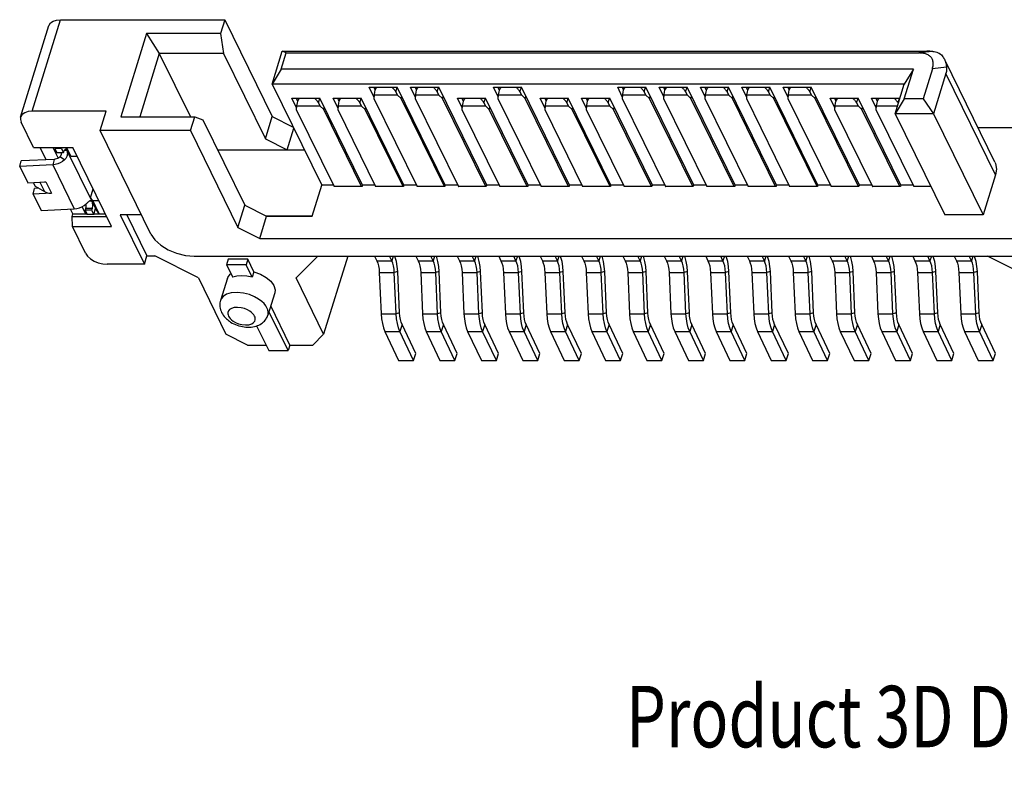
# Model space of a CAD drawing. Units: inches. Extents: x 3 to 145, y 1 to 98.
# Drawn here: x 74 to 88, y 28 to 38 of the extents above; entities that cross this region are included whole.
import ezdxf

# ---------------------------------------------------------------- set-up
doc = ezdxf.new("R2010")
doc.units = ezdxf.units.IN
doc.header["$MEASUREMENT"] = 0
doc.layers.add('P', color=3, linetype='Continuous')
doc.styles.add('ROMANS', font='romans.shx', dxfattribs={"width": 0.75, "bigfont": 'chineset.shx'})

msp = doc.modelspace()

# ---------------------------------------------------------------- linework, layer by layer
at = {"linetype": 'Continuous'}
for p, q in [((73.8499, 36.8698), (74.2524, 38.1725)), ((74.2524, 38.1725), (76.5918, 38.1725)), ((76.5918, 38.1725), (76.5308, 37.9751)), ((76.5918, 38.1725), (77.2681, 36.7942)), ((73.686, 36.7876), (74.0885, 38.0903)), ((75.4771, 37.9751), (75.1112, 36.7909)), ((76.5308, 37.9751), (75.4771, 37.9751)), ((75.4771, 37.9751), (75.6597, 37.6939)), ((76.5308, 37.9751), (76.574, 37.6939)), ((77.266, 37.2574), (77.41, 37.7232)), ((77.41, 37.7232), (86.5864, 37.7232)), ((77.4665, 37.6988), (77.41, 37.7232)), ((86.675, 37.721), (86.4732, 37.6988)), ((75.6597, 37.6939), (75.3806, 36.7909)), ((76.574, 37.6939), (75.6597, 37.6939)), ((75.6597, 37.6939), (76.1028, 36.7909)), ((76.574, 37.6939), (77.1705, 36.4784)), ((77.3958, 37.4698), (77.4665, 37.6988)), ((77.4665, 37.6988), (86.4732, 37.6988)), ((87.5578, 36.1441), (86.8465, 37.5936)), ((77.3958, 37.4698), (77.266, 37.2574)), ((86.3958, 37.4698), (77.3958, 37.4698)), ((86.2652, 37.0475), (86.3958, 37.4698)), ((86.3958, 37.4698), (86.266, 37.2574)), ((86.6667, 37.4755), (86.5345, 37.0475)), ((86.8685, 37.4977), (86.6667, 37.4755)), ((86.8601, 37.4074), (86.6832, 36.8351)), ((87.5672, 35.9665), (86.8601, 37.4074)), ((86.266, 37.2574), (77.266, 37.2574)), ((77.266, 37.2574), (77.9732, 35.8165)), ((78.6491, 37.2104), (79.0483, 37.2104)), ((78.7148, 37.0765), (78.6491, 37.2104)), ((78.731, 37.1723), (78.7122, 37.2104)), ((78.7287, 37.1647), (78.7237, 37.1438)), ((78.7428, 37.2104), (78.7285, 37.1641)), ((79.0268, 37.1438), (79.0475, 37.2107)), ((79.7323, 35.8165), (79.0483, 37.2104)), ((79.2386, 37.2104), (79.6377, 37.2104)), ((79.3043, 37.0765), (79.2386, 37.2104)), ((79.3204, 37.1723), (79.3017, 37.2104)), ((79.3182, 37.1647), (79.3131, 37.1438)), ((79.3322, 37.2104), (79.3179, 37.1641)), ((79.6163, 37.1438), (79.637, 37.2107)), ((80.3218, 35.8165), (79.6377, 37.2104)), ((80.4175, 37.2104), (80.8167, 37.2104)), ((80.4833, 37.0765), (80.4175, 37.2104)), ((80.4994, 37.1723), (80.4807, 37.2104)), ((80.4971, 37.1647), (80.4921, 37.1438)), ((80.5112, 37.2104), (80.4969, 37.1641)), ((80.7953, 37.1438), (80.8159, 37.2107)), ((81.5008, 35.8165), (80.8167, 37.2104)), ((82.186, 37.2104), (82.5851, 37.2104)), ((82.2517, 37.0765), (82.186, 37.2104)), ((82.2678, 37.1723), (82.2491, 37.2104)), ((82.2656, 37.1647), (82.2605, 37.1438)), ((82.2796, 37.2104), (82.2653, 37.1641)), ((82.5637, 37.1438), (82.5844, 37.2107)), ((83.2692, 35.8165), (82.5851, 37.2104)), ((82.7754, 37.2104), (83.1746, 37.2104)), ((82.8412, 37.0765), (82.7754, 37.2104)), ((82.8573, 37.1723), (82.8386, 37.2104)), ((82.8551, 37.1647), (82.85, 37.1438)), ((82.8691, 37.2104), (82.8548, 37.1641)), ((83.1532, 37.1438), (83.1739, 37.2107)), ((83.8587, 35.8165), (83.1746, 37.2104)), ((83.3649, 37.2104), (83.7641, 37.2104)), ((83.4307, 37.0765), (83.3649, 37.2104)), ((83.4468, 37.1723), (83.428, 37.2104)), ((83.4445, 37.1647), (83.4395, 37.1438)), ((83.4586, 37.2104), (83.4443, 37.1641)), ((83.7427, 37.1438), (83.7633, 37.2107)), ((84.4481, 35.8165), (83.7641, 37.2104)), ((83.9544, 37.2104), (84.3536, 37.2104)), ((84.0201, 37.0765), (83.9544, 37.2104)), ((84.0363, 37.1723), (84.0175, 37.2104)), ((84.034, 37.1647), (84.029, 37.1438)), ((84.0481, 37.2104), (84.0338, 37.1641)), ((84.3321, 37.1438), (84.3528, 37.2107)), ((85.0376, 35.8165), (84.3536, 37.2104)), ((84.5439, 37.2104), (84.943, 37.2104)), ((84.6096, 37.0765), (84.5439, 37.2104)), ((84.6258, 37.1723), (84.607, 37.2104)), ((84.6235, 37.1647), (84.6184, 37.1438)), ((84.6376, 37.2104), (84.6232, 37.1641)), ((84.9216, 37.1438), (84.9423, 37.2107)), ((85.6271, 35.8165), (84.943, 37.2104)), ((86.1355, 36.8351), (86.266, 37.2574)), ((77.547, 37.0538), (77.9462, 37.0538)), ((77.6127, 36.9198), (77.547, 37.0538)), ((77.6289, 37.0156), (77.6101, 37.0538)), ((77.6407, 37.0538), (77.6264, 37.0075)), ((77.9247, 36.9872), (77.9454, 37.0541)), ((78.5534, 35.8165), (77.9462, 37.0538)), ((78.1365, 37.0538), (78.5356, 37.0538)), ((78.2022, 36.9198), (78.1365, 37.0538)), ((78.2183, 37.0156), (78.1996, 37.0538)), ((78.2301, 37.0538), (78.2158, 37.0075)), ((78.5142, 36.9872), (78.5349, 37.0541)), ((79.1428, 35.8165), (78.5356, 37.0538)), ((78.7171, 37.1051), (78.7129, 37.0529)), ((78.7129, 37.0529), (79.3294, 35.7967)), ((78.7237, 37.1438), (78.7171, 37.1051)), ((78.7171, 37.1051), (79.0474, 37.1051)), ((79.0268, 37.1438), (79.0474, 37.1051)), ((79.1028, 37.0529), (79.0474, 37.1051)), ((79.1028, 37.0529), (79.1116, 37.0813)), ((79.7193, 35.7967), (79.1028, 37.0529)), ((79.3066, 37.1051), (79.3024, 37.0529)), ((79.3024, 37.0529), (79.9188, 35.7967)), ((79.3131, 37.1438), (79.3066, 37.1051)), ((79.3066, 37.1051), (79.6369, 37.1051)), ((79.6163, 37.1438), (79.6369, 37.1051)), ((79.6923, 37.0529), (79.6369, 37.1051)), ((79.6923, 37.0529), (79.7011, 37.0813)), ((80.3087, 35.7967), (79.6923, 37.0529)), ((79.9049, 37.0538), (80.3041, 37.0538)), ((79.9706, 36.9198), (79.9049, 37.0538)), ((79.9868, 37.0156), (79.968, 37.0538)), ((79.9986, 37.0538), (79.9843, 37.0075)), ((80.2827, 36.9872), (80.3033, 37.0541)), ((80.9113, 35.8165), (80.3041, 37.0538)), ((80.4856, 37.1051), (80.4814, 37.0529)), ((80.4814, 37.0529), (81.0978, 35.7967)), ((80.4921, 37.1438), (80.4856, 37.1051)), ((80.4856, 37.1051), (80.8159, 37.1051)), ((80.7953, 37.1438), (80.8159, 37.1051)), ((80.8713, 37.0529), (80.8159, 37.1051)), ((80.8713, 37.0529), (80.8801, 37.0813)), ((81.4877, 35.7967), (80.8713, 37.0529)), ((81.0839, 37.0538), (81.483, 37.0538)), ((81.1496, 36.9198), (81.0839, 37.0538)), ((81.1657, 37.0156), (81.147, 37.0538)), ((81.1775, 37.0538), (81.1632, 37.0075)), ((81.4616, 36.9872), (81.4823, 37.0541)), ((82.0902, 35.8165), (81.483, 37.0538)), ((81.6733, 37.0538), (82.0725, 37.0538)), ((81.7391, 36.9198), (81.6733, 37.0538)), ((81.7552, 37.0156), (81.7365, 37.0538)), ((81.767, 37.0538), (81.7527, 37.0075)), ((82.0511, 36.9872), (82.0718, 37.0541)), ((82.6797, 35.8165), (82.0725, 37.0538)), ((82.254, 37.1051), (82.2498, 37.0529)), ((82.2498, 37.0529), (82.8662, 35.7967)), ((82.2605, 37.1438), (82.254, 37.1051)), ((82.254, 37.1051), (82.5843, 37.1051)), ((82.5637, 37.1438), (82.5843, 37.1051)), ((82.6397, 37.0529), (82.5843, 37.1051)), ((82.6397, 37.0529), (82.6485, 37.0813)), ((83.2561, 35.7967), (82.6397, 37.0529)), ((82.8435, 37.1051), (82.8393, 37.0529)), ((82.8393, 37.0529), (83.4557, 35.7967)), ((82.85, 37.1438), (82.8435, 37.1051)), ((82.8435, 37.1051), (83.1738, 37.1051)), ((83.1532, 37.1438), (83.1738, 37.1051)), ((83.2292, 37.0529), (83.1738, 37.1051)), ((83.2292, 37.0529), (83.238, 37.0813)), ((83.8456, 35.7967), (83.2292, 37.0529)), ((83.433, 37.1051), (83.4288, 37.0529)), ((83.4288, 37.0529), (84.0452, 35.7967)), ((83.4395, 37.1438), (83.433, 37.1051)), ((83.433, 37.1051), (83.7633, 37.1051)), ((83.7427, 37.1438), (83.7633, 37.1051)), ((83.8187, 37.0529), (83.7633, 37.1051)), ((83.8187, 37.0529), (83.8274, 37.0813)), ((84.4351, 35.7967), (83.8187, 37.0529)), ((84.0224, 37.1051), (84.0182, 37.0529)), ((84.0182, 37.0529), (84.6347, 35.7967)), ((84.029, 37.1438), (84.0224, 37.1051)), ((84.0224, 37.1051), (84.3527, 37.1051)), ((84.3321, 37.1438), (84.3527, 37.1051)), ((84.4081, 37.0529), (84.3527, 37.1051)), ((84.4081, 37.0529), (84.4169, 37.0813)), ((85.0246, 35.7967), (84.4081, 37.0529)), ((84.6119, 37.1051), (84.6077, 37.0529)), ((84.6077, 37.0529), (85.2242, 35.7967)), ((84.6184, 37.1438), (84.6119, 37.1051)), ((84.6119, 37.1051), (84.9422, 37.1051)), ((84.9216, 37.1438), (84.9422, 37.1051)), ((84.9976, 37.0529), (84.9422, 37.1051)), ((84.9976, 37.0529), (85.0064, 37.0813)), ((85.614, 35.7967), (84.9976, 37.0529)), ((85.2102, 37.0538), (85.6094, 37.0538)), ((85.276, 36.9198), (85.2102, 37.0538)), ((85.2921, 37.0156), (85.2733, 37.0538)), ((85.3039, 37.0538), (85.2896, 37.0075)), ((85.588, 36.9872), (85.6086, 37.0541)), ((86.2166, 35.8165), (85.6094, 37.0538)), ((85.7997, 37.0538), (86.1989, 37.0538)), ((85.8654, 36.9198), (85.7997, 37.0538)), ((85.8816, 37.0156), (85.8628, 37.0538)), ((85.8934, 37.0538), (85.8791, 37.0075)), ((86.2652, 37.0475), (86.1355, 36.8351)), ((86.1774, 36.9872), (86.1981, 37.0541)), ((86.2015, 37.0485), (86.1989, 37.0538)), ((86.5345, 37.0475), (86.2652, 37.0475)), ((86.5345, 37.0475), (86.6832, 36.8351)), ((74.9035, 36.8698), (73.8499, 36.8698)), ((74.8181, 36.5935), (74.9035, 36.8698)), ((77.615, 36.9484), (77.6108, 36.8963)), ((77.6108, 36.8963), (78.1504, 35.7967)), ((77.6216, 36.9872), (77.615, 36.9484)), ((77.615, 36.9484), (77.9453, 36.9484)), ((77.6266, 37.008), (77.6216, 36.9872)), ((77.9247, 36.9872), (77.9453, 36.9484)), ((78.0007, 36.8963), (77.9453, 36.9484)), ((78.0007, 36.8963), (78.0095, 36.9247)), ((78.5403, 35.7967), (78.0007, 36.8963)), ((78.2045, 36.9484), (78.2003, 36.8963)), ((78.2003, 36.8963), (78.7399, 35.7967)), ((78.211, 36.9872), (78.2045, 36.9484)), ((78.2045, 36.9484), (78.5348, 36.9484)), ((78.2161, 37.008), (78.211, 36.9872)), ((78.5142, 36.9872), (78.5348, 36.9484)), ((78.5902, 36.8963), (78.5348, 36.9484)), ((78.5902, 36.8963), (78.599, 36.9247)), ((79.1298, 35.7967), (78.5902, 36.8963)), ((79.9729, 36.9484), (79.9688, 36.8963)), ((79.9688, 36.8963), (80.5083, 35.7967)), ((79.9795, 36.9872), (79.9729, 36.9484)), ((79.9729, 36.9484), (80.3033, 36.9484)), ((79.9845, 37.008), (79.9795, 36.9872)), ((80.2827, 36.9872), (80.3033, 36.9484)), ((80.3586, 36.8963), (80.3033, 36.9484)), ((80.3586, 36.8963), (80.3674, 36.9247)), ((80.8982, 35.7967), (80.3586, 36.8963)), ((81.1519, 36.9484), (81.1477, 36.8963)), ((81.1477, 36.8963), (81.6873, 35.7967)), ((81.1584, 36.9872), (81.1519, 36.9484)), ((81.1519, 36.9484), (81.4822, 36.9484)), ((81.1635, 37.008), (81.1584, 36.9872)), ((81.4616, 36.9872), (81.4822, 36.9484)), ((81.5376, 36.8963), (81.4822, 36.9484)), ((81.5376, 36.8963), (81.5464, 36.9247)), ((82.0772, 35.7967), (81.5376, 36.8963)), ((81.7414, 36.9484), (81.7372, 36.8963)), ((81.7372, 36.8963), (82.2768, 35.7967)), ((81.7479, 36.9872), (81.7414, 36.9484)), ((81.7414, 36.9484), (82.0717, 36.9484)), ((81.753, 37.008), (81.7479, 36.9872)), ((82.0511, 36.9872), (82.0717, 36.9484)), ((82.1271, 36.8963), (82.0717, 36.9484)), ((82.1271, 36.8963), (82.1359, 36.9247)), ((82.6666, 35.7967), (82.1271, 36.8963)), ((85.2783, 36.9484), (85.2741, 36.8963)), ((85.2741, 36.8963), (85.8136, 35.7967)), ((85.2848, 36.9872), (85.2783, 36.9484)), ((85.2783, 36.9484), (85.6086, 36.9484)), ((85.2898, 37.008), (85.2848, 36.9872)), ((85.588, 36.9872), (85.6086, 36.9484)), ((85.664, 36.8963), (85.6086, 36.9484)), ((85.664, 36.8963), (85.6727, 36.9247)), ((86.2035, 35.7967), (85.664, 36.8963)), ((85.8677, 36.9484), (85.8635, 36.8963)), ((85.8635, 36.8963), (86.4031, 35.7967)), ((85.8743, 36.9872), (85.8677, 36.9484)), ((85.8677, 36.9484), (86.1705, 36.9484)), ((85.8793, 37.008), (85.8743, 36.9872)), ((86.1774, 36.9872), (86.1807, 36.9811)), ((75.1112, 36.7909), (76.1648, 36.7909)), ((76.1038, 36.5935), (76.1648, 36.7909)), ((76.1648, 36.7909), (76.2813, 36.7465)), ((76.2813, 36.7465), (76.8778, 35.531)), ((77.1705, 36.4784), (77.2681, 36.7942)), ((77.2681, 36.7942), (77.568, 36.6422)), ((86.1355, 36.8351), (86.8426, 35.3941)), ((86.6832, 36.8351), (86.1355, 36.8351)), ((86.6832, 36.8351), (87.3903, 35.3941)), ((73.8699, 36.3561), (73.6946, 36.7132)), ((76.1038, 36.5935), (74.8181, 36.5935)), ((75.5406, 35.1212), (74.8181, 36.5935)), ((76.1038, 36.5935), (76.7802, 35.2152)), ((77.4795, 36.3218), (77.5744, 36.629)), ((87.3157, 36.6376), (87.8326, 36.6376)), ((77.1705, 36.4784), (77.4795, 36.3218)), ((73.8699, 36.3561), (74.4269, 36.3561)), ((74.0511, 36.1797), (73.9646, 36.3561)), ((74.1456, 36.3561), (74.2209, 36.2027)), ((74.1771, 36.3561), (74.1725, 36.3411)), ((74.2653, 36.3411), (74.1725, 36.3411)), ((74.1725, 36.3411), (74.2032, 36.2784)), ((74.2699, 36.3561), (74.2653, 36.3411)), ((74.2653, 36.3411), (74.296, 36.2784)), ((74.3435, 36.3104), (74.3071, 36.3104)), ((74.3712, 36.2634), (74.3257, 36.3561)), ((74.4054, 36.2239), (74.3406, 36.3561)), ((74.3435, 36.3104), (74.6971, 35.5899)), ((74.9803, 35.2284), (74.4269, 36.3561)), ((76.4897, 36.3218), (77.7252, 36.3218)), ((74.1614, 36.1845), (73.6917, 36.1639)), ((74.1614, 36.1845), (74.1419, 36.1057)), ((74.296, 36.2784), (74.2032, 36.2784)), ((74.311, 36.1783), (74.246, 36.2209)), ((74.296, 36.2784), (74.3021, 36.2981)), ((74.4054, 36.2239), (74.3712, 36.2634)), ((74.4917, 36.2239), (74.4054, 36.2239)), ((73.6721, 36.085), (73.6917, 36.1639)), ((74.1419, 36.1057), (73.6721, 36.085)), ((73.6721, 36.085), (73.7867, 35.8517)), ((74.1419, 36.1057), (74.4493, 35.4792)), ((87.5672, 35.9665), (87.3903, 35.3941)), ((73.7867, 35.8517), (74.0451, 35.863)), ((73.8651, 35.6919), (73.8846, 35.7708)), ((73.866, 35.8552), (73.8909, 35.8044)), ((73.9444, 35.7734), (73.8846, 35.7708)), ((73.8909, 35.8044), (74.0267, 35.7258)), ((73.9611, 35.8593), (74.0267, 35.7258)), ((74.0459, 35.8615), (74.0263, 35.8622)), ((74.0451, 35.863), (74.1235, 35.7033)), ((74.6786, 35.6369), (74.7177, 35.7634)), ((77.8365, 35.3744), (77.9732, 35.8165)), ((78.1407, 35.8165), (77.9732, 35.8165)), ((78.1481, 35.7967), (78.149, 35.7996)), ((78.5473, 35.7967), (78.1481, 35.7967)), ((78.5534, 35.8165), (78.5473, 35.7967)), ((78.7302, 35.8165), (78.5534, 35.8165)), ((78.7376, 35.7967), (78.7385, 35.7996)), ((79.1367, 35.7967), (78.7376, 35.7967)), ((79.1428, 35.8165), (79.1367, 35.7967)), ((79.3197, 35.8165), (79.1428, 35.8165)), ((79.327, 35.7967), (79.3279, 35.7996)), ((79.7262, 35.7967), (79.327, 35.7967)), ((79.7323, 35.8165), (79.7262, 35.7967)), ((79.9092, 35.8165), (79.7323, 35.8165)), ((79.9165, 35.7967), (79.9174, 35.7996)), ((80.3157, 35.7967), (79.9165, 35.7967)), ((80.3218, 35.8165), (80.3157, 35.7967)), ((80.4986, 35.8165), (80.3218, 35.8165)), ((80.506, 35.7967), (80.5069, 35.7996)), ((80.9052, 35.7967), (80.506, 35.7967)), ((80.9113, 35.8165), (80.9052, 35.7967)), ((81.0881, 35.8165), (80.9113, 35.8165)), ((81.0955, 35.7967), (81.0964, 35.7996)), ((81.4947, 35.7967), (81.0955, 35.7967)), ((81.5008, 35.8165), (81.4947, 35.7967)), ((81.6776, 35.8165), (81.5008, 35.8165)), ((81.685, 35.7967), (81.6859, 35.7996)), ((82.0841, 35.7967), (81.685, 35.7967)), ((82.0902, 35.8165), (82.0841, 35.7967)), ((82.2671, 35.8165), (82.0902, 35.8165)), ((82.2744, 35.7967), (82.2753, 35.7996)), ((82.6736, 35.7967), (82.2744, 35.7967)), ((82.6797, 35.8165), (82.6736, 35.7967)), ((82.8565, 35.8165), (82.6797, 35.8165)), ((82.8639, 35.7967), (82.8648, 35.7996)), ((83.2631, 35.7967), (82.8639, 35.7967)), ((83.2692, 35.8165), (83.2631, 35.7967)), ((83.446, 35.8165), (83.2692, 35.8165)), ((83.4534, 35.7967), (83.4543, 35.7996)), ((83.8526, 35.7967), (83.4534, 35.7967)), ((83.8587, 35.8165), (83.8526, 35.7967)), ((84.0355, 35.8165), (83.8587, 35.8165)), ((84.0429, 35.7967), (84.0438, 35.7996)), ((84.442, 35.7967), (84.0429, 35.7967)), ((84.4481, 35.8165), (84.442, 35.7967)), ((84.625, 35.8165), (84.4481, 35.8165)), ((84.6324, 35.7967), (84.6332, 35.7996)), ((85.0315, 35.7967), (84.6324, 35.7967)), ((85.0376, 35.8165), (85.0315, 35.7967)), ((85.2145, 35.8165), (85.0376, 35.8165)), ((85.2218, 35.7967), (85.2227, 35.7996)), ((85.621, 35.7967), (85.2218, 35.7967)), ((85.6271, 35.8165), (85.621, 35.7967)), ((85.8039, 35.8165), (85.6271, 35.8165)), ((85.8113, 35.7967), (85.8122, 35.7996)), ((86.2105, 35.7967), (85.8113, 35.7967)), ((86.2166, 35.8165), (86.2105, 35.7967)), ((86.3934, 35.8165), (86.2166, 35.8165)), ((86.4008, 35.7967), (86.4017, 35.7996)), ((86.645, 35.7967), (86.4008, 35.7967)), ((74.1235, 35.7033), (73.8651, 35.6919)), ((73.8651, 35.6919), (73.9796, 35.4585)), ((74.7129, 35.5974), (74.6786, 35.6369)), ((74.7555, 35.4803), (74.6786, 35.6369)), ((73.9796, 35.4585), (74.4493, 35.4792)), ((74.4291, 35.4095), (74.3961, 35.4769)), ((74.5605, 35.5107), (74.6101, 35.4095)), ((74.609, 35.4837), (74.6029, 35.464)), ((74.7018, 35.4837), (74.609, 35.4837)), ((74.6971, 35.5899), (74.6605, 35.5899)), ((74.7018, 35.4837), (74.6957, 35.464)), ((74.7129, 35.5974), (74.7992, 35.5974)), ((74.8051, 35.4095), (74.7129, 35.5974)), ((74.7265, 35.4013), (74.7527, 35.4861)), ((74.7509, 35.4803), (74.7555, 35.4803)), ((74.8051, 35.4095), (74.7555, 35.4803)), ((76.7802, 35.2152), (76.8778, 35.531)), ((76.8778, 35.531), (77.1867, 35.3744)), ((74.4169, 35.37), (74.4291, 35.4095)), ((74.4169, 35.37), (74.9108, 35.37)), ((74.4233, 35.2284), (74.4169, 35.37)), ((74.4291, 35.4095), (74.6296, 35.4095)), ((74.6957, 35.464), (74.6029, 35.464)), ((74.6029, 35.464), (74.6336, 35.4013)), ((74.6101, 35.4095), (74.621, 35.4271)), ((74.7265, 35.4013), (74.6336, 35.4013)), ((74.6957, 35.464), (74.7265, 35.4013)), ((74.7265, 35.4095), (74.8914, 35.4095)), ((75.405, 35.3975), (75.1015, 35.3975)), ((75.1015, 35.3975), (75.4474, 34.6927)), ((75.1962, 35.3975), (75.484, 34.8111)), ((77.0891, 35.0586), (77.1867, 35.3744)), ((77.8365, 35.3768), (77.1867, 35.3768)), ((77.1867, 35.3744), (77.8365, 35.3744)), ((87.3903, 35.3941), (86.8426, 35.3941)), ((74.4233, 35.2284), (74.9803, 35.2284)), ((74.6093, 34.8493), (74.4233, 35.2284)), ((76.7802, 35.2152), (77.0891, 35.0586)), ((77.0891, 35.0586), (93.887, 35.0586)), ((75.4474, 34.6927), (75.484, 34.8111)), ((75.484, 34.8111), (75.5977, 34.8111)), ((76.2156, 34.4979), (75.5977, 34.8111)), ((76.1585, 34.808), (95.0636, 34.808)), ((77.9153, 34.808), (77.608, 34.4979)), ((78.3427, 34.808), (78, 33.6991)), ((78.7238, 34.808), (78.7556, 34.7433)), ((78.9691, 34.7433), (78.9373, 34.808)), ((78.9891, 34.808), (78.9691, 34.7433)), ((79.3133, 34.808), (79.345, 34.7433)), ((79.5586, 34.7433), (79.5268, 34.808)), ((79.5785, 34.808), (79.5586, 34.7433)), ((79.9028, 34.808), (79.9345, 34.7433)), ((80.148, 34.7433), (80.1163, 34.808)), ((80.168, 34.808), (80.148, 34.7433)), ((80.4923, 34.808), (80.524, 34.7433)), ((80.7375, 34.7433), (80.7058, 34.808)), ((80.7575, 34.808), (80.7375, 34.7433)), ((81.0817, 34.808), (81.1135, 34.7433)), ((81.327, 34.7433), (81.2952, 34.808)), ((81.347, 34.808), (81.327, 34.7433)), ((81.6712, 34.808), (81.703, 34.7433)), ((81.9165, 34.7433), (81.8847, 34.808)), ((81.9365, 34.808), (81.9165, 34.7433)), ((82.2607, 34.808), (82.2924, 34.7433)), ((82.5059, 34.7433), (82.4742, 34.808)), ((82.5259, 34.808), (82.5059, 34.7433)), ((82.8502, 34.808), (82.8819, 34.7433)), ((83.0954, 34.7433), (83.0637, 34.808)), ((83.1154, 34.808), (83.0954, 34.7433)), ((83.4396, 34.808), (83.4714, 34.7433)), ((83.6849, 34.7433), (83.6532, 34.808)), ((83.7049, 34.808), (83.6849, 34.7433)), ((84.0291, 34.808), (84.0609, 34.7433)), ((84.2744, 34.7433), (84.2426, 34.808)), ((84.2944, 34.808), (84.2744, 34.7433)), ((84.6186, 34.808), (84.6504, 34.7433)), ((84.8639, 34.7433), (84.8321, 34.808)), ((84.8839, 34.808), (84.8639, 34.7433)), ((85.2081, 34.808), (85.2398, 34.7433)), ((85.4533, 34.7433), (85.4216, 34.808)), ((85.4733, 34.808), (85.4533, 34.7433)), ((85.7976, 34.808), (85.8293, 34.7433)), ((86.0428, 34.7433), (86.0111, 34.808)), ((86.0628, 34.808), (86.0428, 34.7433)), ((86.387, 34.808), (86.4188, 34.7433)), ((86.6323, 34.7433), (86.6006, 34.808)), ((86.6523, 34.808), (86.6323, 34.7433)), ((86.9765, 34.808), (87.0083, 34.7433)), ((87.2218, 34.7433), (87.19, 34.808)), ((87.2418, 34.808), (87.2218, 34.7433)), ((88.0655, 34.4979), (87.4539, 34.808)), ((75.4474, 34.6927), (74.9182, 34.6927)), ((76.6419, 34.7642), (76.6175, 34.6852)), ((76.896, 34.6852), (76.6175, 34.6852)), ((76.6175, 34.6852), (76.7047, 34.5074)), ((76.9204, 34.7642), (76.6419, 34.7642)), ((76.9204, 34.7642), (76.896, 34.6852)), ((76.9832, 34.5074), (76.896, 34.6852)), ((77.0076, 34.5864), (76.9204, 34.7642)), ((78.7556, 34.7433), (78.9691, 34.7433)), ((79.345, 34.7433), (79.5586, 34.7433)), ((79.9345, 34.7433), (80.148, 34.7433)), ((80.524, 34.7433), (80.7375, 34.7433)), ((81.1135, 34.7433), (81.327, 34.7433)), ((81.703, 34.7433), (81.9165, 34.7433)), ((82.2924, 34.7433), (82.5059, 34.7433)), ((82.8819, 34.7433), (83.0954, 34.7433)), ((83.4714, 34.7433), (83.6849, 34.7433)), ((84.0609, 34.7433), (84.2744, 34.7433)), ((84.6504, 34.7433), (84.8639, 34.7433)), ((85.2398, 34.7433), (85.4533, 34.7433)), ((85.8293, 34.7433), (86.0428, 34.7433)), ((86.4188, 34.7433), (86.6323, 34.7433)), ((87.0083, 34.7433), (87.2218, 34.7433)), ((76.2156, 34.4979), (76.6075, 33.6991)), ((76.6286, 34.4924), (76.531, 34.1766)), ((76.6286, 34.4925), (76.6335, 34.5055)), ((76.6335, 34.5055), (76.6697, 34.5524)), ((76.6697, 34.5524), (76.6798, 34.5582)), ((77.0076, 34.5864), (76.9832, 34.5074)), ((78, 33.6991), (77.608, 34.4979)), ((78.792, 34.5747), (79.0056, 34.5747)), ((78.792, 34.5747), (78.8185, 33.9851)), ((79.0543, 34.5891), (79.0056, 34.5747)), ((79.032, 33.9851), (79.0056, 34.5747)), ((79.0807, 33.9995), (79.0543, 34.5891)), ((79.3815, 34.5747), (79.595, 34.5747)), ((79.3815, 34.5747), (79.408, 33.9851)), ((79.6438, 34.5891), (79.595, 34.5747)), ((79.6215, 33.9851), (79.595, 34.5747)), ((79.6702, 33.9995), (79.6438, 34.5891)), ((79.971, 34.5747), (80.1845, 34.5747)), ((79.971, 34.5747), (79.9974, 33.9851)), ((80.2333, 34.5891), (80.1845, 34.5747)), ((80.2109, 33.9851), (80.1845, 34.5747)), ((80.2597, 33.9995), (80.2333, 34.5891)), ((80.5605, 34.5747), (80.774, 34.5747)), ((80.5605, 34.5747), (80.5869, 33.9851)), ((80.8227, 34.5891), (80.774, 34.5747)), ((80.8004, 33.9851), (80.774, 34.5747)), ((80.8492, 33.9995), (80.8227, 34.5891)), ((81.15, 34.5747), (81.3635, 34.5747)), ((81.15, 34.5747), (81.1764, 33.9851)), ((81.4122, 34.5891), (81.3635, 34.5747)), ((81.3899, 33.9851), (81.3635, 34.5747)), ((81.4386, 33.9995), (81.4122, 34.5891)), ((81.7394, 34.5747), (81.953, 34.5747)), ((81.7394, 34.5747), (81.7659, 33.9851)), ((82.0017, 34.5891), (81.953, 34.5747)), ((81.9794, 33.9851), (81.953, 34.5747)), ((82.0281, 33.9995), (82.0017, 34.5891)), ((82.3289, 34.5747), (82.5424, 34.5747)), ((82.3289, 34.5747), (82.3553, 33.9851)), ((82.5912, 34.5891), (82.5424, 34.5747)), ((82.5689, 33.9851), (82.5424, 34.5747)), ((82.6176, 33.9995), (82.5912, 34.5891)), ((82.9184, 34.5747), (83.1319, 34.5747)), ((82.9184, 34.5747), (82.9448, 33.9851)), ((83.1806, 34.5891), (83.1319, 34.5747)), ((83.1583, 33.9851), (83.1319, 34.5747)), ((83.2071, 33.9995), (83.1806, 34.5891)), ((83.5079, 34.5747), (83.7214, 34.5747)), ((83.5079, 34.5747), (83.5343, 33.9851)), ((83.7701, 34.5891), (83.7214, 34.5747)), ((83.7478, 33.9851), (83.7214, 34.5747)), ((83.7966, 33.9995), (83.7701, 34.5891)), ((84.0974, 34.5747), (84.3109, 34.5747)), ((84.0974, 34.5747), (84.1238, 33.9851)), ((84.3596, 34.5891), (84.3109, 34.5747)), ((84.3373, 33.9851), (84.3109, 34.5747)), ((84.386, 33.9995), (84.3596, 34.5891)), ((84.6868, 34.5747), (84.9003, 34.5747)), ((84.6868, 34.5747), (84.7133, 33.9851)), ((84.9491, 34.5891), (84.9003, 34.5747)), ((84.9268, 33.9851), (84.9003, 34.5747)), ((84.9755, 33.9995), (84.9491, 34.5891)), ((85.2763, 34.5747), (85.3027, 33.9851)), ((85.2763, 34.5747), (85.4898, 34.5747)), ((85.5386, 34.5891), (85.4898, 34.5747)), ((85.5163, 33.9851), (85.4898, 34.5747)), ((85.565, 33.9995), (85.5386, 34.5891)), ((85.8658, 34.5747), (85.8922, 33.9851)), ((85.8658, 34.5747), (86.0793, 34.5747)), ((86.128, 34.5891), (86.0793, 34.5747)), ((86.1057, 33.9851), (86.0793, 34.5747)), ((86.1545, 33.9995), (86.128, 34.5891)), ((86.4553, 34.5747), (86.4817, 33.9851)), ((86.4553, 34.5747), (86.6688, 34.5747)), ((86.7175, 34.5891), (86.6688, 34.5747)), ((86.6952, 33.9851), (86.6688, 34.5747)), ((86.744, 33.9995), (86.7175, 34.5891)), ((87.0448, 34.5747), (87.0712, 33.9851)), ((87.0448, 34.5747), (87.2583, 34.5747)), ((87.307, 34.5891), (87.2583, 34.5747)), ((87.2847, 33.9851), (87.2583, 34.5747)), ((87.3334, 33.9995), (87.307, 34.5891)), ((77.3026, 34.2841), (77.205, 33.9682)), ((77.5199, 33.5425), (77.2459, 34.1007)), ((77.4955, 33.4635), (77.2215, 34.0218)), ((78.8185, 33.9851), (79.032, 33.9851)), ((79.0807, 33.9995), (79.032, 33.9851)), ((79.408, 33.9851), (79.6215, 33.9851)), ((79.6702, 33.9995), (79.6215, 33.9851)), ((79.9974, 33.9851), (80.2109, 33.9851)), ((80.2597, 33.9995), (80.2109, 33.9851)), ((80.5869, 33.9851), (80.8004, 33.9851)), ((80.8492, 33.9995), (80.8004, 33.9851)), ((81.1764, 33.9851), (81.3899, 33.9851)), ((81.4386, 33.9995), (81.3899, 33.9851)), ((81.7659, 33.9851), (81.9794, 33.9851)), ((82.0281, 33.9995), (81.9794, 33.9851)), ((82.3553, 33.9851), (82.5689, 33.9851)), ((82.6176, 33.9995), (82.5689, 33.9851)), ((82.9448, 33.9851), (83.1583, 33.9851)), ((83.2071, 33.9995), (83.1583, 33.9851)), ((83.5343, 33.9851), (83.7478, 33.9851)), ((83.7966, 33.9995), (83.7478, 33.9851)), ((84.1238, 33.9851), (84.3373, 33.9851)), ((84.386, 33.9995), (84.3373, 33.9851)), ((84.7133, 33.9851), (84.9268, 33.9851)), ((84.9755, 33.9995), (84.9268, 33.9851)), ((85.3027, 33.9851), (85.5163, 33.9851)), ((85.565, 33.9995), (85.5163, 33.9851)), ((85.8922, 33.9851), (86.1057, 33.9851)), ((86.1545, 33.9995), (86.1057, 33.9851)), ((86.4817, 33.9851), (86.6952, 33.9851)), ((86.744, 33.9995), (86.6952, 33.9851)), ((87.0712, 33.9851), (87.2847, 33.9851)), ((87.3334, 33.9995), (87.2847, 33.9851)), ((77.0443, 33.8154), (77.217, 33.4635)), ((79.1159, 33.8337), (79.0847, 33.7364)), ((79.3112, 33.4211), (79.1159, 33.8337)), ((79.7054, 33.8337), (79.6742, 33.7364)), ((79.9007, 33.4211), (79.7054, 33.8337)), ((80.2948, 33.8337), (80.2637, 33.7364)), ((80.4902, 33.4211), (80.2948, 33.8337)), ((80.8843, 33.8337), (80.8532, 33.7364)), ((81.0797, 33.4211), (80.8843, 33.8337)), ((81.4738, 33.8337), (81.4426, 33.7364)), ((81.6692, 33.4211), (81.4738, 33.8337)), ((82.0633, 33.8337), (82.0321, 33.7364)), ((82.2586, 33.4211), (82.0633, 33.8337)), ((82.6528, 33.8337), (82.6216, 33.7364)), ((82.8481, 33.4211), (82.6528, 33.8337)), ((83.2422, 33.8337), (83.2111, 33.7364)), ((83.4376, 33.4211), (83.2422, 33.8337)), ((83.8317, 33.8337), (83.8005, 33.7364)), ((84.0271, 33.4211), (83.8317, 33.8337)), ((84.4212, 33.8337), (84.39, 33.7364)), ((84.6165, 33.4211), (84.4212, 33.8337)), ((85.0107, 33.8337), (84.9795, 33.7364)), ((85.206, 33.4211), (85.0107, 33.8337)), ((85.6001, 33.8337), (85.569, 33.7364)), ((85.7955, 33.4211), (85.6001, 33.8337)), ((86.1896, 33.8337), (86.1585, 33.7364)), ((86.385, 33.4211), (86.1896, 33.8337)), ((86.7791, 33.8337), (86.7479, 33.7364)), ((86.9745, 33.4211), (86.7791, 33.8337)), ((87.3686, 33.8337), (87.3374, 33.7364)), ((87.5639, 33.4211), (87.3686, 33.8337)), ((76.9165, 33.5425), (76.6075, 33.6991)), ((78, 33.6991), (77.8448, 33.5425)), ((78.8712, 33.7364), (79.0847, 33.7364)), ((78.8712, 33.7364), (79.0666, 33.3238)), ((79.2801, 33.3238), (79.0847, 33.7364)), ((79.4607, 33.7364), (79.6742, 33.7364)), ((79.4607, 33.7364), (79.656, 33.3238)), ((79.8696, 33.3238), (79.6742, 33.7364)), ((80.0502, 33.7364), (80.2637, 33.7364)), ((80.0502, 33.7364), (80.2455, 33.3238)), ((80.459, 33.3238), (80.2637, 33.7364)), ((80.6396, 33.7364), (80.8532, 33.7364)), ((80.6396, 33.7364), (80.835, 33.3238)), ((81.0485, 33.3238), (80.8532, 33.7364)), ((81.2291, 33.7364), (81.4426, 33.7364)), ((81.2291, 33.7364), (81.4245, 33.3238)), ((81.638, 33.3238), (81.4426, 33.7364)), ((81.8186, 33.7364), (82.0321, 33.7364)), ((81.8186, 33.7364), (82.014, 33.3238)), ((82.2275, 33.3238), (82.0321, 33.7364)), ((82.4081, 33.7364), (82.6216, 33.7364)), ((82.4081, 33.7364), (82.6034, 33.3238)), ((82.8169, 33.3238), (82.6216, 33.7364)), ((82.9976, 33.7364), (83.2111, 33.7364)), ((82.9976, 33.7364), (83.1929, 33.3238)), ((83.4064, 33.3238), (83.2111, 33.7364)), ((83.587, 33.7364), (83.8005, 33.7364)), ((83.587, 33.7364), (83.7824, 33.3238)), ((83.9959, 33.3238), (83.8005, 33.7364)), ((84.1765, 33.7364), (84.3719, 33.3238)), ((84.1765, 33.7364), (84.39, 33.7364)), ((84.5854, 33.3238), (84.39, 33.7364)), ((84.766, 33.7364), (84.9614, 33.3238)), ((84.766, 33.7364), (84.9795, 33.7364)), ((85.1749, 33.3238), (84.9795, 33.7364)), ((85.3555, 33.7364), (85.5508, 33.3238)), ((85.3555, 33.7364), (85.569, 33.7364)), ((85.7643, 33.3238), (85.569, 33.7364)), ((85.945, 33.7364), (86.1403, 33.3238)), ((85.945, 33.7364), (86.1585, 33.7364)), ((86.3538, 33.3238), (86.1585, 33.7364)), ((86.5344, 33.7364), (86.7298, 33.3238)), ((86.5344, 33.7364), (86.7479, 33.7364)), ((86.9433, 33.3238), (86.7479, 33.7364)), ((87.1239, 33.7364), (87.3193, 33.3238)), ((87.1239, 33.7364), (87.3374, 33.7364)), ((87.5328, 33.3238), (87.3374, 33.7364)), ((76.9165, 33.5425), (77.1783, 33.5425)), ((77.5199, 33.5425), (77.4955, 33.4635)), ((77.5199, 33.5425), (77.8448, 33.5425)), ((77.217, 33.4635), (77.4955, 33.4635)), ((79.2801, 33.3238), (79.3112, 33.4211)), ((79.8696, 33.3238), (79.9007, 33.4211)), ((80.459, 33.3238), (80.4902, 33.4211)), ((81.0485, 33.3238), (81.0797, 33.4211)), ((81.638, 33.3238), (81.6692, 33.4211)), ((82.2275, 33.3238), (82.2586, 33.4211)), ((82.8169, 33.3238), (82.8481, 33.4211)), ((83.4064, 33.3238), (83.4376, 33.4211)), ((83.9959, 33.3238), (84.0271, 33.4211)), ((84.5854, 33.3238), (84.6165, 33.4211)), ((85.1749, 33.3238), (85.206, 33.4211)), ((85.7643, 33.3238), (85.7955, 33.4211)), ((86.3538, 33.3238), (86.385, 33.4211)), ((86.9433, 33.3238), (86.9745, 33.4211)), ((87.5328, 33.3238), (87.5639, 33.4211)), ((79.0666, 33.3238), (79.2801, 33.3238)), ((79.656, 33.3238), (79.8696, 33.3238)), ((80.2455, 33.3238), (80.459, 33.3238)), ((80.835, 33.3238), (81.0485, 33.3238)), ((81.4245, 33.3238), (81.638, 33.3238)), ((82.014, 33.3238), (82.2275, 33.3238)), ((82.6034, 33.3238), (82.8169, 33.3238)), ((83.1929, 33.3238), (83.4064, 33.3238)), ((83.7824, 33.3238), (83.9959, 33.3238)), ((84.3719, 33.3238), (84.5854, 33.3238)), ((84.9614, 33.3238), (85.1749, 33.3238)), ((85.5508, 33.3238), (85.7643, 33.3238)), ((86.1403, 33.3238), (86.3538, 33.3238)), ((86.7298, 33.3238), (86.9433, 33.3238)), ((87.3193, 33.3238), (87.5328, 33.3238))]:
    msp.add_line(p, q, dxfattribs=at)
for points in [[(74.0886, 38.0903), (74.0898, 38.0941), (74.1108, 38.1266), (74.1466, 38.1515), (74.1956, 38.1673), (74.2524, 38.1725)], [(73.8499, 36.8698), (73.7931, 36.8646), (73.7441, 36.8488), (73.7082, 36.8239), (73.6873, 36.7915), (73.686, 36.7876)], [(73.686, 36.7876), (73.6827, 36.7533), (73.6946, 36.7132)], [(74.3021, 36.2981), (74.3077, 36.3119), (74.3144, 36.3215), (74.3218, 36.3263), (74.3252, 36.3267)], [(74.3252, 36.3267), (74.3295, 36.3259), (74.3369, 36.3205), (74.3435, 36.3104)], [(74.311, 36.1783), (74.282, 36.1547), (74.2495, 36.1351), (74.2143, 36.12), (74.1781, 36.1101), (74.1419, 36.1057)], [(74.246, 36.2209), (74.2315, 36.2091), (74.2152, 36.1992), (74.1976, 36.1917), (74.1795, 36.1867), (74.1614, 36.1845)], [(87.5578, 36.1441), (87.5662, 36.1244), (87.5798, 36.0472), (87.5672, 35.9665)], [(74.0267, 35.7258), (74.0552, 35.7132), (74.0876, 35.7062), (74.1227, 35.7048)], [(74.4493, 35.4792), (74.4855, 35.4836), (74.5218, 35.4935), (74.5569, 35.5086), (74.5895, 35.5282), (74.6185, 35.5518)], [(74.6143, 35.5484), (74.6152, 35.5393), (74.6151, 35.5196), (74.6129, 35.5006), (74.609, 35.4837)], [(74.6971, 35.5899), (74.7024, 35.5757), (74.7061, 35.5585), (74.708, 35.5393), (74.7079, 35.5196), (74.7058, 35.5006), (74.7018, 35.4837)], [(75.5406, 35.1212), (75.5953, 35.0411), (75.6798, 34.9645), (75.7851, 34.8998), (75.9054, 34.85), (76.0346, 34.8184), (76.1585, 34.808)], [(74.6093, 34.8493), (74.6367, 34.8093), (74.6788, 34.7711), (74.7315, 34.7386), (74.7918, 34.7137), (74.8563, 34.6979), (74.9182, 34.6927)], [(79.0543, 34.5891), (79.0482, 34.6616), (79.0367, 34.7295), (79.0203, 34.7904), (79.0132, 34.808)], [(79.6438, 34.5891), (79.6377, 34.6616), (79.6262, 34.7295), (79.6098, 34.7904), (79.6027, 34.808)], [(80.2333, 34.5891), (80.2272, 34.6616), (80.2157, 34.7295), (80.1993, 34.7904), (80.1922, 34.808)], [(80.8227, 34.5891), (80.8166, 34.6616), (80.8052, 34.7295), (80.7887, 34.7904), (80.7817, 34.808)], [(81.4122, 34.5891), (81.4061, 34.6616), (81.3946, 34.7295), (81.3782, 34.7904), (81.3712, 34.808)], [(82.0017, 34.5891), (81.9956, 34.6616), (81.9841, 34.7295), (81.9677, 34.7904), (81.9606, 34.808)], [(82.5912, 34.5891), (82.5851, 34.6616), (82.5736, 34.7295), (82.5572, 34.7904), (82.5501, 34.808)], [(83.1806, 34.5891), (83.1746, 34.6616), (83.1631, 34.7295), (83.1467, 34.7904), (83.1396, 34.808)], [(83.7701, 34.5891), (83.764, 34.6616), (83.7526, 34.7295), (83.7361, 34.7904), (83.7291, 34.808)], [(84.3596, 34.5891), (84.3535, 34.6616), (84.342, 34.7295), (84.3256, 34.7904), (84.3186, 34.808)], [(84.9491, 34.5891), (84.943, 34.6616), (84.9315, 34.7295), (84.9151, 34.7904), (84.908, 34.808)], [(85.5386, 34.5891), (85.5325, 34.6616), (85.521, 34.7295), (85.5046, 34.7904), (85.4975, 34.808)], [(86.128, 34.5891), (86.1219, 34.6616), (86.1105, 34.7295), (86.0941, 34.7904), (86.087, 34.808)], [(86.7175, 34.5891), (86.7114, 34.6616), (86.7, 34.7295), (86.6835, 34.7904), (86.6765, 34.808)], [(87.307, 34.5891), (87.3009, 34.6616), (87.2894, 34.7295), (87.273, 34.7904), (87.266, 34.808)], [(78.7556, 34.7433), (78.7694, 34.7089), (78.7803, 34.6683), (78.788, 34.623), (78.792, 34.5747)], [(79.0056, 34.5747), (79.0015, 34.623), (78.9938, 34.6683), (78.9829, 34.7089), (78.9691, 34.7433)], [(79.345, 34.7433), (79.3589, 34.7089), (79.3698, 34.6683), (79.3775, 34.623), (79.3815, 34.5747)], [(79.595, 34.5747), (79.591, 34.623), (79.5833, 34.6683), (79.5724, 34.7089), (79.5586, 34.7433)], [(79.9345, 34.7433), (79.9483, 34.7089), (79.9593, 34.6683), (79.9669, 34.623), (79.971, 34.5747)], [(80.1845, 34.5747), (80.1805, 34.623), (80.1728, 34.6683), (80.1619, 34.7089), (80.148, 34.7433)], [(80.524, 34.7433), (80.5378, 34.7089), (80.5488, 34.6683), (80.5564, 34.623), (80.5605, 34.5747)], [(80.774, 34.5747), (80.7699, 34.623), (80.7623, 34.6683), (80.7513, 34.7089), (80.7375, 34.7433)], [(81.1135, 34.7433), (81.1273, 34.7089), (81.1382, 34.6683), (81.1459, 34.623), (81.15, 34.5747)], [(81.3635, 34.5747), (81.3594, 34.623), (81.3518, 34.6683), (81.3408, 34.7089), (81.327, 34.7433)], [(81.703, 34.7433), (81.7168, 34.7089), (81.7277, 34.6683), (81.7354, 34.623), (81.7394, 34.5747)], [(81.953, 34.5747), (81.9489, 34.623), (81.9412, 34.6683), (81.9303, 34.7089), (81.9165, 34.7433)], [(82.2924, 34.7433), (82.3063, 34.7089), (82.3172, 34.6683), (82.3249, 34.623), (82.3289, 34.5747)], [(82.5424, 34.5747), (82.5384, 34.623), (82.5307, 34.6683), (82.5198, 34.7089), (82.5059, 34.7433)], [(82.8819, 34.7433), (82.8957, 34.7089), (82.9067, 34.6683), (82.9143, 34.623), (82.9184, 34.5747)], [(83.1319, 34.5747), (83.1278, 34.623), (83.1202, 34.6683), (83.1093, 34.7089), (83.0954, 34.7433)], [(83.4714, 34.7433), (83.4852, 34.7089), (83.4962, 34.6683), (83.5038, 34.623), (83.5079, 34.5747)], [(83.7214, 34.5747), (83.7173, 34.623), (83.7097, 34.6683), (83.6987, 34.7089), (83.6849, 34.7433)], [(84.0609, 34.7433), (84.0747, 34.7089), (84.0856, 34.6683), (84.0933, 34.623), (84.0974, 34.5747)], [(84.3109, 34.5747), (84.3068, 34.623), (84.2992, 34.6683), (84.2882, 34.7089), (84.2744, 34.7433)], [(84.6504, 34.7433), (84.6642, 34.7089), (84.6751, 34.6683), (84.6828, 34.623), (84.6868, 34.5747)], [(84.9003, 34.5747), (84.8963, 34.623), (84.8886, 34.6683), (84.8777, 34.7089), (84.8639, 34.7433)], [(85.2398, 34.7433), (85.2537, 34.7089), (85.2646, 34.6683), (85.2722, 34.623), (85.2763, 34.5747)], [(85.4898, 34.5747), (85.4858, 34.623), (85.4781, 34.6683), (85.4672, 34.7089), (85.4533, 34.7433)], [(85.8293, 34.7433), (85.8431, 34.7089), (85.8541, 34.6683), (85.8617, 34.623), (85.8658, 34.5747)], [(86.0793, 34.5747), (86.0752, 34.623), (86.0676, 34.6683), (86.0566, 34.7089), (86.0428, 34.7433)], [(86.4188, 34.7433), (86.4326, 34.7089), (86.4436, 34.6683), (86.4512, 34.623), (86.4553, 34.5747)], [(86.6688, 34.5747), (86.6647, 34.623), (86.6571, 34.6683), (86.6461, 34.7089), (86.6323, 34.7433)], [(87.0083, 34.7433), (87.0221, 34.7089), (87.033, 34.6683), (87.0407, 34.623), (87.0448, 34.5747)], [(87.2583, 34.5747), (87.2542, 34.623), (87.2465, 34.6683), (87.2356, 34.7089), (87.2218, 34.7433)], [(76.9832, 34.5074), (76.9075, 34.5232), (76.8336, 34.5286), (76.7649, 34.5232), (76.7047, 34.5074)], [(77.0076, 34.5864), (77.1004, 34.5524), (77.1826, 34.5055), (77.2476, 34.4494), (77.2905, 34.3883)], [(77.2905, 34.3883), (77.3076, 34.3271), (77.3026, 34.284)], [(77.1929, 34.0725), (77.176, 34.1012), (77.1519, 34.1316), (77.1187, 34.1637), (77.0742, 34.197), (77.0165, 34.2301), (76.9441, 34.2601), (76.8588, 34.2824), (76.7685, 34.2917), (76.6845, 34.2851), (76.6166, 34.2644), (76.5696, 34.2345), (76.5416, 34.2008), (76.531, 34.1767)], [(77.0171, 33.954), (77.0074, 33.9704), (76.9936, 33.9878), (76.9746, 34.0062), (76.9492, 34.0252), (76.9163, 34.0441), (76.8749, 34.0612), (76.8262, 34.074), (76.7746, 34.0793), (76.7266, 34.0756), (76.6878, 34.0637), (76.6609, 34.0466), (76.6449, 34.0274), (76.6373, 34.0077), (76.636, 33.9887), (76.6392, 33.9708), (76.6457, 33.954)], [(77.2052, 33.9687), (77.2077, 33.9785), (77.21, 34.0118), (77.2044, 34.0431), (77.1929, 34.0725)], [(76.6457, 33.954), (76.6554, 33.9376), (76.6692, 33.9203), (76.6882, 33.9019), (76.7136, 33.8828), (76.7465, 33.864), (76.7879, 33.8468), (76.8366, 33.8341), (76.8882, 33.8288), (76.9362, 33.8325), (76.975, 33.8443), (77.0019, 33.8614), (77.0179, 33.8807), (77.0255, 33.9003), (77.0268, 33.9193), (77.0236, 33.9373), (77.0171, 33.954)], [(78.8185, 33.9851), (78.8244, 33.9142), (78.8354, 33.8476), (78.8512, 33.7876), (78.8712, 33.7364)], [(79.0847, 33.7364), (79.0647, 33.7876), (79.0489, 33.8476), (79.0379, 33.9142), (79.032, 33.9851)], [(79.1159, 33.8337), (79.1026, 33.8678), (79.092, 33.9078), (79.0847, 33.9522), (79.0807, 33.9995)], [(79.408, 33.9851), (79.4139, 33.9142), (79.4249, 33.8476), (79.4407, 33.7876), (79.4607, 33.7364)], [(79.6742, 33.7364), (79.6542, 33.7876), (79.6384, 33.8476), (79.6274, 33.9142), (79.6215, 33.9851)], [(79.7054, 33.8337), (79.692, 33.8678), (79.6815, 33.9078), (79.6741, 33.9522), (79.6702, 33.9995)], [(79.9974, 33.9851), (80.0033, 33.9142), (80.0144, 33.8476), (80.0302, 33.7876), (80.0502, 33.7364)], [(80.2637, 33.7364), (80.2437, 33.7876), (80.2279, 33.8476), (80.2168, 33.9142), (80.2109, 33.9851)], [(80.2948, 33.8337), (80.2815, 33.8678), (80.271, 33.9078), (80.2636, 33.9522), (80.2597, 33.9995)], [(80.5869, 33.9851), (80.5928, 33.9142), (80.6039, 33.8476), (80.6197, 33.7876), (80.6396, 33.7364)], [(80.8532, 33.7364), (80.8332, 33.7876), (80.8174, 33.8476), (80.8063, 33.9142), (80.8004, 33.9851)], [(80.8843, 33.8337), (80.871, 33.8678), (80.8605, 33.9078), (80.8531, 33.9522), (80.8492, 33.9995)], [(81.1764, 33.9851), (81.1823, 33.9142), (81.1933, 33.8476), (81.2091, 33.7876), (81.2291, 33.7364)], [(81.4426, 33.7364), (81.4227, 33.7876), (81.4069, 33.8476), (81.3958, 33.9142), (81.3899, 33.9851)], [(81.4738, 33.8337), (81.4605, 33.8678), (81.4499, 33.9078), (81.4426, 33.9522), (81.4386, 33.9995)], [(81.7659, 33.9851), (81.7718, 33.9142), (81.7828, 33.8476), (81.7986, 33.7876), (81.8186, 33.7364)], [(82.0321, 33.7364), (82.0121, 33.7876), (81.9963, 33.8476), (81.9853, 33.9142), (81.9794, 33.9851)], [(82.0633, 33.8337), (82.05, 33.8678), (82.0394, 33.9078), (82.0321, 33.9522), (82.0281, 33.9995)], [(82.3553, 33.9851), (82.3612, 33.9142), (82.3723, 33.8476), (82.3881, 33.7876), (82.4081, 33.7364)], [(82.6216, 33.7364), (82.6016, 33.7876), (82.5858, 33.8476), (82.5748, 33.9142), (82.5689, 33.9851)], [(82.6528, 33.8337), (82.6394, 33.8678), (82.6289, 33.9078), (82.6215, 33.9522), (82.6176, 33.9995)], [(82.9448, 33.9851), (82.9507, 33.9142), (82.9618, 33.8476), (82.9776, 33.7876), (82.9976, 33.7364)], [(83.2111, 33.7364), (83.1911, 33.7876), (83.1753, 33.8476), (83.1642, 33.9142), (83.1583, 33.9851)], [(83.2422, 33.8337), (83.2289, 33.8678), (83.2184, 33.9078), (83.211, 33.9522), (83.2071, 33.9995)], [(83.5343, 33.9851), (83.5402, 33.9142), (83.5513, 33.8476), (83.5671, 33.7876), (83.587, 33.7364)], [(83.8005, 33.7364), (83.7806, 33.7876), (83.7648, 33.8476), (83.7537, 33.9142), (83.7478, 33.9851)], [(83.8317, 33.8337), (83.8184, 33.8678), (83.8079, 33.9078), (83.8005, 33.9522), (83.7966, 33.9995)], [(84.1238, 33.9851), (84.1297, 33.9142), (84.1407, 33.8476), (84.1565, 33.7876), (84.1765, 33.7364)], [(84.39, 33.7364), (84.37, 33.7876), (84.3542, 33.8476), (84.3432, 33.9142), (84.3373, 33.9851)], [(84.4212, 33.8337), (84.4079, 33.8678), (84.3973, 33.9078), (84.39, 33.9522), (84.386, 33.9995)], [(84.7133, 33.9851), (84.7192, 33.9142), (84.7302, 33.8476), (84.746, 33.7876), (84.766, 33.7364)], [(84.9795, 33.7364), (84.9595, 33.7876), (84.9437, 33.8476), (84.9327, 33.9142), (84.9268, 33.9851)], [(85.0107, 33.8337), (84.9973, 33.8678), (84.9868, 33.9078), (84.9794, 33.9522), (84.9755, 33.9995)], [(85.3027, 33.9851), (85.3086, 33.9142), (85.3197, 33.8476), (85.3355, 33.7876), (85.3555, 33.7364)], [(85.569, 33.7364), (85.549, 33.7876), (85.5332, 33.8476), (85.5222, 33.9142), (85.5163, 33.9851)], [(85.6001, 33.8337), (85.5868, 33.8678), (85.5763, 33.9078), (85.5689, 33.9522), (85.565, 33.9995)], [(85.8922, 33.9851), (85.8981, 33.9142), (85.9092, 33.8476), (85.925, 33.7876), (85.945, 33.7364)], [(86.1585, 33.7364), (86.1385, 33.7876), (86.1227, 33.8476), (86.1116, 33.9142), (86.1057, 33.9851)], [(86.1896, 33.8337), (86.1763, 33.8678), (86.1658, 33.9078), (86.1584, 33.9522), (86.1545, 33.9995)], [(86.4817, 33.9851), (86.4876, 33.9142), (86.4987, 33.8476), (86.5145, 33.7876), (86.5344, 33.7364)], [(86.7479, 33.7364), (86.728, 33.7876), (86.7122, 33.8476), (86.7011, 33.9142), (86.6952, 33.9851)], [(86.7791, 33.8337), (86.7658, 33.8678), (86.7553, 33.9078), (86.7479, 33.9522), (86.744, 33.9995)], [(87.0712, 33.9851), (87.0771, 33.9142), (87.0881, 33.8476), (87.1039, 33.7876), (87.1239, 33.7364)], [(87.3374, 33.7364), (87.3174, 33.7876), (87.3016, 33.8476), (87.2906, 33.9142), (87.2847, 33.9851)], [(87.3686, 33.8337), (87.3553, 33.8678), (87.3447, 33.9078), (87.3374, 33.9522), (87.3334, 33.9995)]]:
    msp.add_lwpolyline(points, dxfattribs=at)
for points in [[(86.675, 37.721), (86.6471, 37.7223), (86.6175, 37.723), (86.5864, 37.7232)], [(86.675, 37.721), (86.7479, 37.7027), (86.8076, 37.6567), (86.8392, 37.6086)], [(86.6667, 37.4755), (86.6781, 37.5328), (86.6749, 37.5828), (86.6577, 37.6245), (86.6267, 37.6578), (86.5827, 37.6816), (86.53, 37.6948), (86.4732, 37.6988)], [(86.8392, 37.6086), (86.8488, 37.5862), (86.8685, 37.4977)], [(86.8685, 37.4977), (86.8695, 37.4656), (86.8667, 37.4356), (86.8601, 37.4074)], [(78.753, 37.211), (78.736, 37.1837), (78.7286, 37.1647)], [(79.0268, 37.1438), (79, 37.1837), (78.9731, 37.211)], [(79.3424, 37.211), (79.3255, 37.1837), (79.3181, 37.1647)], [(79.6163, 37.1438), (79.5895, 37.1837), (79.5626, 37.211)], [(80.5214, 37.211), (80.5044, 37.1837), (80.4971, 37.1647)], [(80.7953, 37.1438), (80.7684, 37.1837), (80.7416, 37.211)], [(82.2898, 37.211), (82.2729, 37.1837), (82.2655, 37.1647)], [(82.5637, 37.1438), (82.5369, 37.1837), (82.51, 37.211)], [(82.8793, 37.211), (82.8623, 37.1837), (82.855, 37.1647)], [(83.1532, 37.1438), (83.1264, 37.1837), (83.0995, 37.211)], [(83.4688, 37.211), (83.4518, 37.1837), (83.4445, 37.1647)], [(83.7427, 37.1438), (83.7158, 37.1837), (83.689, 37.211)], [(84.0583, 37.211), (84.0413, 37.1837), (84.0339, 37.1647)], [(84.3321, 37.1438), (84.3053, 37.1837), (84.2784, 37.211)], [(84.6478, 37.211), (84.6308, 37.1837), (84.6234, 37.1647)], [(84.9216, 37.1438), (84.8948, 37.1837), (84.8679, 37.211)], [(77.6509, 37.0543), (77.6339, 37.0271), (77.6265, 37.0081)], [(77.9247, 36.9872), (77.8979, 37.0271), (77.871, 37.0543)], [(78.2403, 37.0543), (78.2234, 37.0271), (78.216, 37.0081)], [(78.5142, 36.9872), (78.4874, 37.0271), (78.4605, 37.0543)], [(80.0088, 37.0543), (79.9918, 37.0271), (79.9844, 37.0081)], [(80.2827, 36.9872), (80.2558, 37.0271), (80.2289, 37.0543)], [(81.1877, 37.0543), (81.1708, 37.0271), (81.1634, 37.0081)], [(81.4616, 36.9872), (81.4348, 37.0271), (81.4079, 37.0543)], [(81.7772, 37.0543), (81.7602, 37.0271), (81.7529, 37.0081)], [(82.0511, 36.9872), (82.0243, 37.0271), (81.9974, 37.0543)], [(85.3141, 37.0543), (85.2971, 37.0271), (85.2898, 37.0081)], [(85.588, 36.9872), (85.5611, 37.0271), (85.5343, 37.0543)], [(85.9036, 37.0543), (85.8866, 37.0271), (85.8792, 37.0081)], [(86.1774, 36.9872), (86.1506, 37.0271), (86.1237, 37.0543)], [(74.3435, 36.3104), (74.347, 36.3012), (74.3495, 36.2893), (74.3508, 36.2746), (74.35, 36.2574), (74.3464, 36.2383), (74.3391, 36.2177), (74.3272, 36.197), (74.311, 36.1783)], [(74.2605, 36.2784), (74.2616, 36.2657), (74.2608, 36.2515), (74.2577, 36.2392), (74.2527, 36.2289), (74.246, 36.2209)], [(74.6185, 35.5518), (74.6358, 35.5681), (74.651, 35.582), (74.6634, 35.5923), (74.6733, 35.5987), (74.6812, 35.6013), (74.6835, 35.6014)], [(74.6835, 35.6014), (74.6876, 35.6005), (74.6928, 35.5965), (74.6971, 35.5899)], [(76.531, 34.1767), (76.5272, 34.1628), (76.5227, 34.0863), (76.5466, 34.0059)], [(76.5466, 34.0059), (76.597, 33.9336), (76.6145, 33.9161)], [(76.6145, 33.9161), (76.6751, 33.8698), (76.7691, 33.8245), (76.8687, 33.8002), (76.9694, 33.7979), (77.0596, 33.819), (77.1304, 33.8596), (77.1796, 33.914), (77.205, 33.9682)]]:
    msp.add_spline(points, degree=3, dxfattribs=at)

# ---------------------------------------------------------------- texts
at = {"layer": 'P', "style": 'ROMANS', "width": 0.75}
msp.add_text('%%uProduct 3D Dwg', height=0.875, dxfattribs=at).set_placement((82.3067, 27.8181))

doc.saveas('drawing.dxf')
